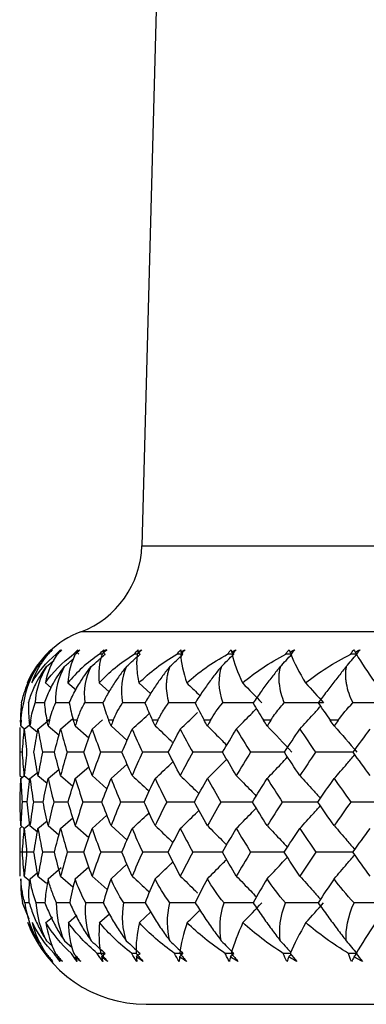
# Paper-space layout '_Bottom' of a CAD drawing. Units: millimetres. Extents: x -109 to 109, y -38 to 180.
# Drawn here: x -94 to -88, y 20 to 36 of the extents above; entities that cross this region are included whole.
import ezdxf

# ---------------------------------------------------------------- set-up
doc = ezdxf.new("R2010")
doc.units = ezdxf.units.MM

psp = doc.layouts.new('_Bottom')

# ---------------------------------------------------------------- linework, layer by layer
at = {"color": 7, "linetype": 'Continuous', "lineweight": 25}
for p, q in [((-91.35, 52.67), (-92.016, 27.664)), ((-92.016, 27.664), (-59.984, 27.664)), ((-59.017, 26.302), (-92.983, 26.302)), ((-93.666, 25.753), (-93.598, 25.809)), ((-93.524, 25.753), (-93.411, 25.847)), ((-93.542, 25.492), (-93.45, 25.414)), ((-93.186, 25.491), (-93.058, 25.382)), ((-92.692, 25.491), (-92.533, 25.351)), ((-92.063, 25.491), (-91.877, 25.32)), ((-93.559, 25.176), (-93.705, 25.176)), ((-93.165, 25.175), (-93.383, 25.175)), ((-92.63, 25.175), (-92.921, 25.175)), ((-91.165, 25.176), (-91.593, 25.175)), ((-93.928, 24.9), (-93.936, 24.9)), ((-93.932, 24.813), (-93.873, 24.764)), ((-93.878, 24.76), (-93.794, 24.83)), ((-93.788, 24.813), (-93.67, 24.714)), ((-93.662, 24.76), (-93.478, 24.915)), ((-93.5, 24.812), (-93.328, 24.666)), ((-93.303, 24.76), (-93.107, 24.928)), ((-93.043, 24.9), (-93.099, 24.9)), ((-93.071, 24.812), (-92.854, 24.622)), ((-92.805, 24.76), (-92.641, 24.906)), ((-92.505, 24.812), (-92.25, 24.582)), ((-91.764, 24.9), (-91.849, 24.9)), ((-89.977, 24.9), (-90.09, 24.9)), ((-93.95, 24.784), (-93.95, 24.023)), ((-93.908, 24.395), (-93.946, 24.395)), ((-93.399, 24.394), (-93.59, 24.394)), ((-92.505, 23.976), (-92.251, 24.206)), ((-93.95, 24.026), (-93.912, 23.994)), ((-93.878, 24.026), (-93.791, 23.953)), ((-93.788, 23.977), (-93.67, 24.075)), ((-93.661, 24.025), (-93.516, 23.902)), ((-93.5, 23.976), (-93.329, 24.122)), ((-93.303, 24.025), (-93.109, 23.857)), ((-93.071, 23.976), (-92.855, 24.165)), ((-92.805, 24.025), (-92.569, 23.815)), ((-93.932, 23.977), (-93.876, 24.024)), ((-93.834, 23.606), (-93.911, 23.606)), ((-93.58, 23.605), (-93.733, 23.605)), ((-93.184, 23.605), (-93.412, 23.605)), ((-93.878, 23.186), (-93.796, 23.254)), ((-93.661, 23.185), (-93.517, 23.308)), ((-93.303, 23.185), (-93.109, 23.353)), ((-92.805, 23.185), (-92.57, 23.395)), ((-93.95, 23.186), (-93.914, 23.216)), ((-93.95, 23.186), (-93.95, 22.43)), ((-93.932, 23.232), (-93.878, 23.186)), ((-93.788, 23.231), (-93.671, 23.132)), ((-93.5, 23.231), (-93.33, 23.085)), ((-93.071, 23.231), (-92.856, 23.041)), ((-92.505, 23.231), (-92.252, 23)), ((-93.724, 22.81), (-93.946, 22.81)), ((-93.725, 22.81), (-93.84, 22.81)), ((-93.4, 22.81), (-93.59, 22.81)), ((-92.937, 22.81), (-93.198, 22.81)), ((-93.787, 22.388), (-93.671, 22.487)), ((-93.5, 22.388), (-93.293, 22.567)), ((-93.071, 22.388), (-92.856, 22.578)), ((-92.505, 22.388), (-92.253, 22.618)), ((-93.878, 22.432), (-93.79, 22.358)), ((-93.661, 22.432), (-93.527, 22.317)), ((-93.303, 22.432), (-93.107, 22.261)), ((-92.805, 22.432), (-92.567, 22.218)), ((-93.803, 21.747), (-93.907, 22.01)), ((-93.8, 22.009), (-93.87, 22.009)), ((-93.55, 22.009), (-93.689, 22.009)), ((-93.158, 22.009), (-93.366, 22.009)), ((-92.056, 21.694), (-91.875, 21.864)), ((-93.535, 21.694), (-93.433, 21.781)), ((-93.179, 21.694), (-93.046, 21.81)), ((-92.685, 21.694), (-92.53, 21.834)), ((-93.668, 21.407), (-93.617, 21.363)), ((-93.526, 21.407), (-93.435, 21.329)), ((-93.243, 21.407), (-93.12, 21.3)), ((-91.95, 20.4), (-60.05, 20.4))]:
    psp.add_line(p, q, dxfattribs=at)
at = {"color": 7, "linetype": 'Continuous', "lineweight": 25, "flags": 128}
for points in [[(-93.775, 24.9), (-93.778, 24.9), (-93.782, 24.9), (-93.785, 24.9), (-93.788, 24.9), (-93.791, 24.9), (-93.794, 24.9), (-93.797, 24.9), (-93.799, 24.9)], [(-93.48, 24.9), (-93.485, 24.9), (-93.49, 24.9), (-93.495, 24.9), (-93.5, 24.9), (-93.505, 24.9), (-93.51, 24.9), (-93.515, 24.9), (-93.52, 24.9)], [(-92.47, 24.9), (-92.479, 24.9), (-92.488, 24.9), (-92.497, 24.9), (-92.505, 24.9), (-92.514, 24.9), (-92.523, 24.9), (-92.532, 24.9), (-92.541, 24.9)], [(-90.931, 24.9), (-90.943, 24.9), (-90.956, 24.9), (-90.968, 24.9), (-90.98, 24.9), (-90.993, 24.9), (-91.005, 24.9), (-91.018, 24.9), (-91.03, 24.9)], [(-88.911, 24.9), (-88.927, 24.9), (-88.943, 24.9), (-88.958, 24.9), (-88.974, 24.9), (-88.99, 24.9), (-89.005, 24.9), (-89.021, 24.9), (-89.036, 24.9)]]:
    psp.add_lwpolyline(points, dxfattribs=at)
at = {"color": 7, "linetype": 'Continuous', "lineweight": 25}
for centre, radius, start, end in [((-93.516, 27.704), 1.5, 290.8093, 358.4737), ((-92.45, 24.9), 1.5, 110.8093, 156.753), ((-91.95, 22.4), 2, 200.7687, 270)]:
    psp.add_arc(centre, radius, start, end, dxfattribs=at)
for points in [[(-93.828, 25.492), (-93.756, 25.66), (-93.649, 25.814), (-93.509, 25.948)], [(-93.757, 25.492), (-93.663, 25.66), (-93.535, 25.814), (-93.373, 25.948)], [(-93.503, 25.948), (-93.621, 25.814), (-93.706, 25.66), (-93.757, 25.492)], [(-93.542, 25.492), (-93.429, 25.66), (-93.28, 25.814), (-93.098, 25.948)], [(-93.356, 25.948), (-93.451, 25.814), (-93.513, 25.66), (-93.542, 25.492)], [(-93.509, 25.948), (-93.485, 25.972), (-93.461, 25.995), (-93.436, 26.018)], [(-93.503, 25.948), (-93.479, 25.972), (-93.454, 25.995), (-93.429, 26.018)], [(-93.472, 25.981), (-93.458, 25.994), (-93.444, 26.006), (-93.429, 26.018)], [(-93.436, 26.018), (-93.448, 26.006), (-93.46, 25.994), (-93.472, 25.981)], [(-93.373, 25.948), (-93.351, 25.972), (-93.327, 25.995), (-93.302, 26.018)], [(-93.356, 25.948), (-93.362, 25.948), (-93.368, 25.948), (-93.373, 25.948)], [(-93.356, 25.948), (-93.332, 25.972), (-93.308, 25.995), (-93.282, 26.018)], [(-93.332, 25.981), (-93.315, 25.994), (-93.299, 26.006), (-93.282, 26.018)], [(-93.302, 26.018), (-93.312, 26.006), (-93.322, 25.994), (-93.332, 25.981)], [(-93.07, 25.948), (-93.141, 25.814), (-93.179, 25.66), (-93.186, 25.491)], [(-92.686, 25.947), (-92.885, 25.814), (-93.053, 25.661), (-93.186, 25.491)], [(-93.098, 25.948), (-93.076, 25.972), (-93.053, 25.995), (-93.028, 26.018)], [(-93.07, 25.948), (-93.079, 25.948), (-93.089, 25.948), (-93.098, 25.948)], [(-93.07, 25.948), (-93.046, 25.972), (-93.021, 25.995), (-92.996, 26.018)], [(-93.051, 25.981), (-93.033, 25.994), (-93.015, 26.006), (-92.996, 26.018)], [(-93.028, 26.018), (-93.036, 26.006), (-93.044, 25.994), (-93.051, 25.981)], [(-93.051, 25.981), (-93.038, 25.97), (-93.026, 25.959), (-93.013, 25.948)], [(-92.647, 25.947), (-92.693, 25.814), (-92.707, 25.66), (-92.692, 25.491)], [(-92.692, 25.491), (-92.541, 25.66), (-92.355, 25.814), (-92.139, 25.947)], [(-92.686, 25.947), (-92.665, 25.971), (-92.642, 25.995), (-92.618, 26.018)], [(-92.646, 25.947), (-92.659, 25.947), (-92.673, 25.947), (-92.686, 25.947)], [(-92.647, 25.947), (-92.622, 25.972), (-92.598, 25.995), (-92.573, 26.018)], [(-92.573, 26.018), (-92.594, 26.006), (-92.614, 25.993), (-92.634, 25.981)], [(-92.618, 26.018), (-92.624, 26.006), (-92.629, 25.993), (-92.634, 25.981)], [(-92.634, 25.981), (-92.621, 25.97), (-92.609, 25.958), (-92.596, 25.947)], [(-92.262, 25.751), (-92.19, 25.816), (-92.117, 25.882), (-92.046, 25.947)], [(-92.139, 25.947), (-92.119, 25.971), (-92.097, 25.995), (-92.074, 26.018)], [(-92.089, 25.947), (-92.105, 25.947), (-92.122, 25.947), (-92.139, 25.947)], [(-92.017, 26.018), (-92.041, 25.995), (-92.065, 25.971), (-92.089, 25.947)], [(-92.083, 25.981), (-92.061, 25.993), (-92.039, 26.006), (-92.017, 26.018)], [(-92.074, 26.018), (-92.077, 26.006), (-92.08, 25.993), (-92.083, 25.981)], [(-92.083, 25.981), (-92.07, 25.97), (-92.058, 25.958), (-92.046, 25.947)], [(-92.063, 25.491), (-91.896, 25.66), (-91.694, 25.813), (-91.462, 25.947)], [(-91.573, 25.751), (-91.504, 25.816), (-91.435, 25.882), (-91.366, 25.947)], [(-91.462, 25.947), (-91.443, 25.971), (-91.422, 25.995), (-91.401, 26.018)], [(-91.402, 25.981), (-91.379, 25.993), (-91.355, 26.006), (-91.332, 26.018)], [(-91.401, 26.018), (-91.401, 26.006), (-91.402, 25.993), (-91.402, 25.981)], [(-91.402, 25.981), (-91.39, 25.97), (-91.378, 25.958), (-91.366, 25.947)], [(-91.332, 26.018), (-91.355, 25.995), (-91.378, 25.971), (-91.401, 25.947)], [(-91.401, 25.947), (-91.397, 25.813), (-91.364, 25.66), (-91.305, 25.491)], [(-91.305, 25.491), (-91.122, 25.66), (-90.905, 25.813), (-90.66, 25.947)], [(-90.759, 25.751), (-90.694, 25.816), (-90.628, 25.882), (-90.563, 25.947)], [(-90.66, 25.947), (-90.643, 25.971), (-90.624, 25.995), (-90.603, 26.018)], [(-90.603, 26.018), (-90.601, 26.006), (-90.599, 25.993), (-90.597, 25.981)], [(-90.597, 25.981), (-90.572, 25.993), (-90.548, 26.006), (-90.523, 26.018)], [(-90.597, 25.981), (-90.586, 25.97), (-90.574, 25.958), (-90.563, 25.947)], [(-90.523, 26.018), (-90.545, 25.995), (-90.567, 25.971), (-90.59, 25.947)], [(-90.59, 25.947), (-90.561, 25.813), (-90.503, 25.66), (-90.423, 25.491)], [(-90.423, 25.491), (-90.227, 25.66), (-89.997, 25.813), (-89.74, 25.947)], [(-89.827, 25.751), (-89.765, 25.816), (-89.704, 25.882), (-89.643, 25.947)], [(-89.74, 25.947), (-89.725, 25.971), (-89.707, 25.995), (-89.688, 26.018)], [(-89.688, 26.018), (-89.684, 26.006), (-89.679, 25.993), (-89.674, 25.981)], [(-89.674, 25.981), (-89.649, 25.993), (-89.623, 26.006), (-89.597, 26.018)], [(-89.674, 25.981), (-89.664, 25.97), (-89.653, 25.958), (-89.643, 25.947)], [(-89.597, 26.018), (-89.618, 25.995), (-89.64, 25.971), (-89.661, 25.947)], [(-89.661, 25.947), (-89.607, 25.813), (-89.527, 25.66), (-89.426, 25.491)], [(-89.426, 25.491), (-89.217, 25.66), (-88.976, 25.813), (-88.71, 25.947)], [(-88.783, 25.751), (-88.726, 25.816), (-88.669, 25.882), (-88.613, 25.947)], [(-88.71, 25.947), (-88.696, 25.971), (-88.68, 25.995), (-88.663, 26.018)], [(-88.613, 25.947), (-88.645, 25.947), (-88.678, 25.947), (-88.71, 25.947)], [(-88.663, 26.018), (-88.656, 26.006), (-88.649, 25.993), (-88.642, 25.981)], [(-88.642, 25.981), (-88.615, 25.993), (-88.589, 26.006), (-88.562, 26.018)], [(-88.642, 25.981), (-88.632, 25.97), (-88.622, 25.958), (-88.613, 25.947)], [(-88.562, 26.018), (-88.582, 25.995), (-88.602, 25.971), (-88.622, 25.947)], [(-88.622, 25.947), (-88.543, 25.813), (-88.441, 25.66), (-88.321, 25.491)], [(-93.884, 25.176), (-93.856, 25.394), (-93.775, 25.59), (-93.666, 25.753)], [(-93.524, 25.753), (-93.628, 25.586), (-93.695, 25.39), (-93.705, 25.176)], [(-93.241, 25.753), (-93.337, 25.586), (-93.39, 25.39), (-93.383, 25.175)], [(-92.819, 25.751), (-92.906, 25.585), (-92.945, 25.389), (-92.921, 25.175)], [(-92.262, 25.751), (-92.338, 25.585), (-92.364, 25.389), (-92.323, 25.175)], [(-90.759, 25.751), (-90.814, 25.585), (-90.812, 25.389), (-90.738, 25.175)], [(-90.423, 25.491), (-90.321, 25.387), (-90.218, 25.281), (-90.117, 25.176)], [(-89.426, 25.491), (-89.33, 25.387), (-89.235, 25.281), (-89.141, 25.176)], [(-93.92, 25.176), (-93.935, 25.083), (-93.939, 24.991), (-93.936, 24.9)], [(-93.811, 25.176), (-93.816, 25.083), (-93.811, 24.991), (-93.799, 24.9)], [(-93.775, 24.9), (-93.762, 24.991), (-93.739, 25.083), (-93.705, 25.176)], [(-93.559, 25.176), (-93.554, 25.083), (-93.54, 24.991), (-93.52, 24.9)], [(-93.383, 25.175), (-93.427, 25.083), (-93.458, 24.99), (-93.48, 24.9)], [(-93.165, 25.175), (-93.15, 25.082), (-93.127, 24.99), (-93.099, 24.9)], [(-92.633, 25.175), (-92.608, 25.082), (-92.577, 24.991), (-92.541, 24.9)], [(-92.47, 24.9), (-92.433, 24.991), (-92.384, 25.083), (-92.323, 25.175)], [(-91.968, 25.175), (-91.933, 25.082), (-91.893, 24.991), (-91.849, 24.9)], [(-91.173, 25.175), (-91.129, 25.082), (-91.081, 24.991), (-91.03, 24.9)], [(-90.931, 24.9), (-90.879, 24.991), (-90.815, 25.083), (-90.738, 25.175)], [(-90.257, 25.175), (-90.204, 25.082), (-90.148, 24.991), (-90.09, 24.9)], [(-89.141, 25.176), (-89.348, 25.176), (-89.556, 25.176), (-89.764, 25.175)], [(-89.226, 25.175), (-89.164, 25.082), (-89.1, 24.991), (-89.036, 24.9)], [(-88.911, 24.9), (-88.846, 24.991), (-88.769, 25.083), (-88.679, 25.175)], [(-88.059, 25.176), (-88.265, 25.176), (-88.472, 25.176), (-88.679, 25.175)], [(-93.932, 24.813), (-93.933, 24.842), (-93.935, 24.871), (-93.936, 24.9)], [(-93.928, 24.9), (-93.929, 24.871), (-93.931, 24.842), (-93.932, 24.813)], [(-93.788, 24.813), (-93.792, 24.842), (-93.796, 24.871), (-93.799, 24.9)], [(-93.775, 24.9), (-93.779, 24.871), (-93.784, 24.842), (-93.788, 24.813)], [(-93.5, 24.812), (-93.507, 24.841), (-93.513, 24.871), (-93.52, 24.9)], [(-93.48, 24.9), (-93.486, 24.871), (-93.493, 24.841), (-93.5, 24.812)], [(-93.071, 24.812), (-93.081, 24.841), (-93.09, 24.871), (-93.099, 24.9)], [(-93.043, 24.9), (-93.053, 24.871), (-93.062, 24.841), (-93.071, 24.812)], [(-92.505, 24.812), (-92.517, 24.841), (-92.529, 24.871), (-92.541, 24.9)], [(-92.47, 24.9), (-92.482, 24.871), (-92.494, 24.841), (-92.505, 24.812)], [(-91.807, 24.812), (-91.821, 24.841), (-91.835, 24.871), (-91.849, 24.9)], [(-91.764, 24.9), (-91.778, 24.871), (-91.792, 24.841), (-91.807, 24.812)], [(-90.98, 24.812), (-90.997, 24.841), (-91.014, 24.871), (-91.03, 24.9)], [(-90.931, 24.9), (-90.947, 24.871), (-90.964, 24.841), (-90.98, 24.812)], [(-90.034, 24.812), (-90.053, 24.841), (-90.071, 24.871), (-90.09, 24.9)], [(-89.977, 24.9), (-89.996, 24.871), (-90.015, 24.841), (-90.034, 24.812)], [(-90.034, 24.812), (-89.902, 24.674), (-89.772, 24.535), (-89.643, 24.395)], [(-88.974, 24.812), (-88.995, 24.841), (-89.016, 24.871), (-89.036, 24.9)], [(-88.911, 24.9), (-88.932, 24.871), (-88.953, 24.841), (-88.974, 24.812)], [(-88.974, 24.812), (-88.852, 24.674), (-88.732, 24.535), (-88.613, 24.395)], [(-93.95, 24.76), (-93.95, 24.639), (-93.949, 24.517), (-93.946, 24.395)], [(-93.908, 24.395), (-93.899, 24.517), (-93.889, 24.639), (-93.878, 24.76)], [(-93.878, 24.76), (-93.866, 24.639), (-93.854, 24.517), (-93.84, 24.395)], [(-93.725, 24.395), (-93.705, 24.517), (-93.684, 24.638), (-93.662, 24.76)], [(-93.662, 24.76), (-93.639, 24.638), (-93.615, 24.516), (-93.59, 24.394)], [(-93.4, 24.394), (-93.369, 24.516), (-93.337, 24.638), (-93.303, 24.76)], [(-93.303, 24.76), (-93.27, 24.638), (-93.235, 24.516), (-93.199, 24.394)], [(-92.934, 24.394), (-92.892, 24.516), (-92.85, 24.638), (-92.805, 24.76)], [(-92.805, 24.76), (-92.761, 24.638), (-92.716, 24.516), (-92.669, 24.394)], [(-92.332, 24.394), (-92.28, 24.516), (-92.227, 24.638), (-92.172, 24.76)], [(-92.172, 24.76), (-92.118, 24.638), (-92.062, 24.516), (-92.005, 24.394)], [(-91.599, 24.394), (-91.537, 24.516), (-91.474, 24.638), (-91.409, 24.76)], [(-91.409, 24.76), (-91.345, 24.638), (-91.279, 24.516), (-91.212, 24.394)], [(-90.74, 24.394), (-90.668, 24.516), (-90.596, 24.638), (-90.522, 24.76)], [(-90.522, 24.76), (-90.448, 24.638), (-90.373, 24.516), (-90.297, 24.394)], [(-89.762, 24.394), (-89.682, 24.516), (-89.6, 24.638), (-89.518, 24.76)], [(-89.518, 24.76), (-89.435, 24.638), (-89.351, 24.516), (-89.267, 24.394)], [(-88.674, 24.394), (-88.585, 24.516), (-88.495, 24.638), (-88.404, 24.76)], [(-93.946, 24.395), (-93.949, 24.272), (-93.95, 24.149), (-93.95, 24.026)], [(-93.878, 24.026), (-93.889, 24.149), (-93.899, 24.272), (-93.908, 24.395)], [(-93.84, 24.395), (-93.854, 24.272), (-93.867, 24.149), (-93.878, 24.026)], [(-93.661, 24.025), (-93.684, 24.148), (-93.705, 24.272), (-93.725, 24.395)], [(-93.59, 24.394), (-93.615, 24.271), (-93.639, 24.148), (-93.661, 24.025)], [(-93.303, 24.025), (-93.336, 24.148), (-93.369, 24.271), (-93.4, 24.394)], [(-93.199, 24.394), (-93.235, 24.271), (-93.27, 24.148), (-93.303, 24.025)], [(-92.934, 24.394), (-93.022, 24.394), (-93.111, 24.394), (-93.199, 24.394)], [(-92.805, 24.025), (-92.849, 24.148), (-92.892, 24.271), (-92.934, 24.394)], [(-92.669, 24.394), (-92.716, 24.271), (-92.761, 24.148), (-92.805, 24.025)], [(-92.172, 24.025), (-92.227, 24.148), (-92.28, 24.271), (-92.332, 24.394)], [(-92.005, 24.394), (-92.062, 24.271), (-92.118, 24.148), (-92.172, 24.025)], [(-91.409, 24.025), (-91.474, 24.148), (-91.537, 24.271), (-91.599, 24.394)], [(-91.212, 24.394), (-91.279, 24.271), (-91.345, 24.148), (-91.409, 24.025)], [(-90.522, 24.025), (-90.596, 24.148), (-90.668, 24.271), (-90.74, 24.394)], [(-90.297, 24.394), (-90.373, 24.271), (-90.448, 24.148), (-90.522, 24.025)], [(-89.518, 24.025), (-89.6, 24.148), (-89.682, 24.271), (-89.762, 24.394)], [(-89.267, 24.394), (-89.351, 24.271), (-89.435, 24.148), (-89.518, 24.025)], [(-88.404, 24.025), (-88.495, 24.148), (-88.585, 24.271), (-88.674, 24.394)], [(-93.945, 23.606), (-93.942, 23.73), (-93.938, 23.853), (-93.932, 23.977)], [(-93.932, 23.977), (-93.926, 23.853), (-93.919, 23.73), (-93.911, 23.606)], [(-93.834, 23.606), (-93.82, 23.73), (-93.805, 23.853), (-93.788, 23.977)], [(-93.788, 23.977), (-93.771, 23.853), (-93.752, 23.729), (-93.733, 23.605)], [(-93.58, 23.605), (-93.555, 23.729), (-93.528, 23.853), (-93.5, 23.976)], [(-93.5, 23.976), (-93.472, 23.853), (-93.442, 23.729), (-93.412, 23.605)], [(-93.185, 23.605), (-93.148, 23.729), (-93.11, 23.853), (-93.071, 23.976)], [(-93.071, 23.976), (-93.032, 23.853), (-92.992, 23.729), (-92.951, 23.605)], [(-92.651, 23.605), (-92.603, 23.729), (-92.555, 23.853), (-92.505, 23.976)], [(-92.505, 23.976), (-92.456, 23.853), (-92.405, 23.729), (-92.353, 23.605)], [(-91.983, 23.605), (-91.925, 23.729), (-91.866, 23.853), (-91.807, 23.976)], [(-91.807, 23.976), (-91.747, 23.853), (-91.686, 23.729), (-91.624, 23.605)], [(-91.186, 23.605), (-91.118, 23.729), (-91.05, 23.853), (-90.98, 23.976)], [(-90.98, 23.976), (-90.911, 23.853), (-90.84, 23.729), (-90.768, 23.605)], [(-90.267, 23.605), (-90.19, 23.729), (-90.112, 23.853), (-90.034, 23.976)], [(-90.034, 23.976), (-89.955, 23.853), (-89.875, 23.729), (-89.794, 23.605)], [(-89.233, 23.605), (-89.148, 23.729), (-89.061, 23.853), (-88.974, 23.976)], [(-88.974, 23.976), (-88.887, 23.853), (-88.799, 23.729), (-88.709, 23.605)], [(-93.932, 23.232), (-93.938, 23.357), (-93.942, 23.481), (-93.945, 23.606)], [(-93.911, 23.606), (-93.919, 23.481), (-93.926, 23.357), (-93.932, 23.232)], [(-93.788, 23.231), (-93.804, 23.356), (-93.82, 23.481), (-93.834, 23.606)], [(-93.733, 23.605), (-93.752, 23.481), (-93.771, 23.356), (-93.788, 23.231)], [(-93.5, 23.231), (-93.528, 23.356), (-93.555, 23.481), (-93.58, 23.605)], [(-93.412, 23.605), (-93.442, 23.481), (-93.472, 23.356), (-93.5, 23.231)], [(-93.071, 23.231), (-93.11, 23.356), (-93.148, 23.481), (-93.185, 23.605)], [(-92.951, 23.605), (-92.992, 23.481), (-93.032, 23.356), (-93.071, 23.231)], [(-92.505, 23.231), (-92.555, 23.356), (-92.603, 23.481), (-92.651, 23.605)], [(-92.353, 23.605), (-92.405, 23.481), (-92.456, 23.356), (-92.505, 23.231)], [(-91.807, 23.231), (-91.866, 23.356), (-91.925, 23.481), (-91.983, 23.605)], [(-91.624, 23.605), (-91.686, 23.481), (-91.747, 23.356), (-91.807, 23.231)], [(-90.98, 23.231), (-91.05, 23.356), (-91.119, 23.481), (-91.186, 23.605)], [(-90.768, 23.605), (-90.84, 23.481), (-90.911, 23.356), (-90.98, 23.231)], [(-90.034, 23.231), (-90.113, 23.356), (-90.19, 23.481), (-90.267, 23.605)], [(-89.794, 23.605), (-89.875, 23.481), (-89.955, 23.356), (-90.034, 23.231)], [(-88.974, 23.231), (-89.061, 23.356), (-89.148, 23.481), (-89.233, 23.605)], [(-88.709, 23.605), (-88.799, 23.481), (-88.887, 23.356), (-88.974, 23.231)], [(-93.95, 23.186), (-93.95, 23.061), (-93.949, 22.936), (-93.946, 22.81)], [(-93.908, 22.81), (-93.899, 22.936), (-93.889, 23.061), (-93.878, 23.186)], [(-93.878, 23.186), (-93.866, 23.061), (-93.854, 22.935), (-93.84, 22.81)], [(-93.725, 22.81), (-93.705, 22.935), (-93.684, 23.06), (-93.661, 23.185)], [(-93.661, 23.185), (-93.639, 23.06), (-93.615, 22.935), (-93.59, 22.81)], [(-93.4, 22.81), (-93.369, 22.935), (-93.337, 23.06), (-93.303, 23.185)], [(-93.303, 23.185), (-93.269, 23.06), (-93.234, 22.935), (-93.198, 22.81)], [(-92.935, 22.81), (-92.893, 22.935), (-92.85, 23.06), (-92.805, 23.185)], [(-92.805, 23.185), (-92.761, 23.06), (-92.715, 22.935), (-92.668, 22.81)], [(-92.334, 22.81), (-92.281, 22.935), (-92.227, 23.06), (-92.172, 23.185)], [(-92.172, 23.185), (-92.117, 23.06), (-92.061, 22.935), (-92.004, 22.81)], [(-91.601, 22.81), (-91.538, 22.935), (-91.474, 23.06), (-91.409, 23.185)], [(-91.409, 23.185), (-91.344, 23.06), (-91.278, 22.935), (-91.21, 22.81)], [(-90.742, 22.81), (-90.67, 22.935), (-90.596, 23.06), (-90.522, 23.185)], [(-90.522, 23.185), (-90.447, 23.06), (-90.372, 22.935), (-90.295, 22.81)], [(-89.765, 22.81), (-89.683, 22.935), (-89.601, 23.06), (-89.518, 23.185)], [(-89.518, 23.185), (-89.434, 23.06), (-89.35, 22.935), (-89.264, 22.81)], [(-88.677, 22.81), (-88.587, 22.935), (-88.496, 23.06), (-88.404, 23.185)], [(-93.946, 22.81), (-93.949, 22.684), (-93.95, 22.558), (-93.95, 22.432)], [(-93.878, 22.432), (-93.889, 22.558), (-93.899, 22.684), (-93.908, 22.81)], [(-93.84, 22.81), (-93.854, 22.684), (-93.866, 22.558), (-93.878, 22.432)], [(-93.661, 22.432), (-93.684, 22.558), (-93.705, 22.684), (-93.725, 22.81)], [(-93.59, 22.81), (-93.615, 22.684), (-93.639, 22.558), (-93.661, 22.432)], [(-93.303, 22.432), (-93.337, 22.558), (-93.369, 22.684), (-93.4, 22.81)], [(-93.198, 22.81), (-93.234, 22.684), (-93.269, 22.558), (-93.303, 22.432)], [(-92.805, 22.432), (-92.85, 22.558), (-92.893, 22.684), (-92.935, 22.81)], [(-92.668, 22.81), (-92.715, 22.684), (-92.761, 22.558), (-92.805, 22.432)], [(-92.172, 22.432), (-92.227, 22.558), (-92.281, 22.684), (-92.334, 22.81)], [(-92.004, 22.81), (-92.061, 22.684), (-92.117, 22.558), (-92.172, 22.432)], [(-91.409, 22.432), (-91.474, 22.558), (-91.538, 22.684), (-91.601, 22.81)], [(-91.21, 22.81), (-91.278, 22.684), (-91.344, 22.558), (-91.409, 22.432)], [(-90.522, 22.432), (-90.596, 22.558), (-90.67, 22.684), (-90.742, 22.81)], [(-90.295, 22.81), (-90.372, 22.684), (-90.447, 22.558), (-90.522, 22.432)], [(-89.518, 22.432), (-89.601, 22.558), (-89.683, 22.684), (-89.765, 22.81)], [(-89.264, 22.81), (-89.35, 22.684), (-89.434, 22.558), (-89.518, 22.432)], [(-88.404, 22.432), (-88.496, 22.558), (-88.587, 22.684), (-88.677, 22.81)], [(-93.8, 22.009), (-93.809, 22.136), (-93.804, 22.263), (-93.787, 22.388)], [(-93.689, 22.009), (-93.738, 22.138), (-93.77, 22.264), (-93.787, 22.388)], [(-93.071, 22.388), (-93.11, 22.264), (-93.139, 22.137), (-93.158, 22.009)], [(-92.903, 22.009), (-92.977, 22.138), (-93.032, 22.265), (-93.071, 22.388)], [(-92.505, 22.388), (-92.554, 22.263), (-92.596, 22.137), (-92.628, 22.009)], [(-92.303, 22.009), (-92.389, 22.138), (-92.456, 22.265), (-92.505, 22.388)], [(-91.807, 22.388), (-91.866, 22.264), (-91.919, 22.137), (-91.964, 22.009)], [(-91.573, 22.009), (-91.67, 22.138), (-91.747, 22.265), (-91.807, 22.388)], [(-90.98, 22.388), (-91.049, 22.264), (-91.114, 22.137), (-91.172, 22.009)], [(-90.717, 22.009), (-90.824, 22.138), (-90.911, 22.265), (-90.98, 22.388)], [(-90.034, 22.388), (-90.112, 22.264), (-90.187, 22.137), (-90.257, 22.009)], [(-89.743, 22.009), (-89.859, 22.138), (-89.955, 22.265), (-90.034, 22.388)], [(-88.974, 22.388), (-89.061, 22.264), (-89.146, 22.137), (-89.228, 22.009)], [(-88.657, 22.009), (-88.782, 22.138), (-88.887, 22.265), (-88.974, 22.388)], [(-93.87, 22.009), (-93.839, 21.787), (-93.765, 21.583), (-93.668, 21.407)], [(-93.526, 21.407), (-93.615, 21.586), (-93.675, 21.79), (-93.689, 22.009)], [(-93.243, 21.407), (-93.322, 21.586), (-93.368, 21.79), (-93.366, 22.009)], [(-92.82, 21.407), (-92.89, 21.586), (-92.922, 21.79), (-92.903, 22.009)], [(-92.263, 21.407), (-92.321, 21.586), (-92.339, 21.79), (-92.303, 22.009)], [(-91.574, 21.407), (-91.621, 21.586), (-91.625, 21.79), (-91.573, 22.009)], [(-90.76, 21.407), (-90.796, 21.586), (-90.785, 21.79), (-90.717, 22.009)], [(-90.418, 21.694), (-90.317, 21.799), (-90.217, 21.904), (-90.117, 22.009)], [(-89.827, 21.407), (-89.851, 21.586), (-89.827, 21.79), (-89.743, 22.009)], [(-89.421, 21.694), (-89.327, 21.799), (-89.234, 21.904), (-89.141, 22.009)], [(-88.783, 21.407), (-88.794, 21.586), (-88.756, 21.79), (-88.657, 22.009)], [(-88.059, 22.009), (-88.258, 22.009), (-88.458, 22.009), (-88.657, 22.009)], [(-93.54, 21.206), (-93.663, 21.357), (-93.756, 21.521), (-93.822, 21.695)], [(-93.532, 21.206), (-93.633, 21.356), (-93.705, 21.52), (-93.75, 21.694)], [(-93.407, 21.206), (-93.55, 21.357), (-93.664, 21.521), (-93.75, 21.694)], [(-93.535, 21.694), (-93.511, 21.521), (-93.461, 21.357), (-93.383, 21.206)], [(-93.133, 21.206), (-93.296, 21.357), (-93.43, 21.521), (-93.535, 21.694)], [(-93.179, 21.694), (-93.176, 21.521), (-93.149, 21.357), (-93.094, 21.206)], [(-92.722, 21.206), (-92.903, 21.357), (-93.056, 21.521), (-93.179, 21.694)], [(-92.685, 21.694), (-92.704, 21.521), (-92.699, 21.357), (-92.668, 21.206)], [(-92.176, 21.206), (-92.374, 21.357), (-92.544, 21.521), (-92.685, 21.694)], [(-92.056, 21.694), (-92.096, 21.521), (-92.114, 21.357), (-92.107, 21.206)], [(-91.499, 21.206), (-91.713, 21.357), (-91.899, 21.521), (-92.056, 21.694)], [(-91.299, 21.694), (-91.359, 21.521), (-91.399, 21.357), (-91.416, 21.206)], [(-90.698, 21.206), (-90.925, 21.357), (-91.126, 21.521), (-91.299, 21.694)], [(-90.418, 21.694), (-90.498, 21.521), (-90.561, 21.357), (-90.602, 21.206)], [(-89.779, 21.206), (-90.018, 21.357), (-90.231, 21.521), (-90.418, 21.694)], [(-89.421, 21.694), (-89.521, 21.521), (-89.605, 21.357), (-89.67, 21.206)], [(-88.748, 21.206), (-88.997, 21.357), (-89.222, 21.521), (-89.421, 21.694)], [(-88.316, 21.694), (-88.434, 21.521), (-88.54, 21.357), (-88.627, 21.206)], [(-92.82, 21.407), (-92.745, 21.34), (-92.67, 21.273), (-92.596, 21.206)], [(-92.263, 21.407), (-92.19, 21.34), (-92.118, 21.273), (-92.046, 21.206)], [(-91.574, 21.407), (-91.505, 21.34), (-91.435, 21.273), (-91.366, 21.206)], [(-90.76, 21.407), (-90.694, 21.34), (-90.629, 21.273), (-90.563, 21.206)], [(-88.783, 21.407), (-88.726, 21.34), (-88.669, 21.273), (-88.613, 21.206)], [(-93.54, 21.206), (-93.508, 21.162), (-93.474, 21.119), (-93.438, 21.077)], [(-93.532, 21.206), (-93.535, 21.206), (-93.538, 21.206), (-93.54, 21.206)], [(-93.532, 21.206), (-93.499, 21.162), (-93.464, 21.119), (-93.426, 21.077)], [(-93.426, 21.077), (-93.45, 21.101), (-93.473, 21.126), (-93.495, 21.152)], [(-93.308, 21.077), (-93.344, 21.119), (-93.377, 21.162), (-93.407, 21.206)], [(-93.383, 21.206), (-93.349, 21.162), (-93.313, 21.119), (-93.275, 21.077)], [(-93.354, 21.152), (-93.34, 21.126), (-93.324, 21.101), (-93.308, 21.077)], [(-93.275, 21.077), (-93.302, 21.101), (-93.328, 21.126), (-93.354, 21.152)], [(-93.04, 21.077), (-93.074, 21.119), (-93.105, 21.162), (-93.133, 21.206)], [(-93.094, 21.206), (-93.059, 21.162), (-93.022, 21.119), (-92.984, 21.077)], [(-93.074, 21.152), (-93.063, 21.126), (-93.052, 21.101), (-93.04, 21.077)], [(-92.984, 21.077), (-93.015, 21.101), (-93.044, 21.126), (-93.074, 21.152)], [(-92.634, 21.077), (-92.666, 21.119), (-92.696, 21.162), (-92.722, 21.206)], [(-92.668, 21.206), (-92.632, 21.162), (-92.595, 21.119), (-92.557, 21.077)], [(-92.655, 21.152), (-92.636, 21.17), (-92.616, 21.188), (-92.596, 21.206)], [(-92.655, 21.152), (-92.649, 21.126), (-92.642, 21.101), (-92.634, 21.077)], [(-92.557, 21.077), (-92.59, 21.101), (-92.623, 21.126), (-92.655, 21.152)], [(-92.094, 21.077), (-92.125, 21.119), (-92.152, 21.162), (-92.176, 21.206)], [(-92.107, 21.206), (-92.071, 21.162), (-92.034, 21.119), (-91.996, 21.077)], [(-92.103, 21.152), (-92.084, 21.17), (-92.065, 21.188), (-92.046, 21.206)], [(-92.103, 21.152), (-92.101, 21.126), (-92.098, 21.101), (-92.094, 21.077)], [(-91.996, 21.077), (-92.033, 21.101), (-92.068, 21.126), (-92.103, 21.152)], [(-91.425, 21.077), (-91.453, 21.119), (-91.478, 21.162), (-91.499, 21.206)], [(-91.421, 21.152), (-91.423, 21.126), (-91.425, 21.101), (-91.425, 21.077)], [(-91.421, 21.152), (-91.403, 21.17), (-91.385, 21.188), (-91.366, 21.206)], [(-91.307, 21.077), (-91.346, 21.101), (-91.384, 21.126), (-91.421, 21.152)], [(-91.416, 21.206), (-91.38, 21.162), (-91.344, 21.119), (-91.307, 21.077)], [(-90.616, 21.152), (-90.622, 21.126), (-90.627, 21.101), (-90.632, 21.077)], [(-90.616, 21.152), (-90.598, 21.17), (-90.581, 21.188), (-90.563, 21.206)], [(-90.494, 21.077), (-90.535, 21.101), (-90.576, 21.126), (-90.616, 21.152)], [(-90.602, 21.206), (-90.566, 21.162), (-90.53, 21.119), (-90.494, 21.077)], [(-89.72, 21.077), (-89.743, 21.119), (-89.763, 21.162), (-89.779, 21.206)], [(-89.692, 21.152), (-89.702, 21.126), (-89.712, 21.101), (-89.72, 21.077)], [(-89.692, 21.152), (-89.68, 21.165), (-89.669, 21.177), (-89.657, 21.19)], [(-89.565, 21.077), (-89.608, 21.101), (-89.65, 21.126), (-89.692, 21.152)], [(-89.67, 21.206), (-89.635, 21.162), (-89.599, 21.119), (-89.565, 21.077)], [(-88.699, 21.077), (-88.719, 21.119), (-88.735, 21.162), (-88.748, 21.206)], [(-88.658, 21.152), (-88.672, 21.126), (-88.686, 21.101), (-88.699, 21.077)], [(-88.658, 21.152), (-88.643, 21.17), (-88.628, 21.188), (-88.613, 21.206)], [(-88.526, 21.077), (-88.57, 21.101), (-88.614, 21.126), (-88.658, 21.152)], [(-88.627, 21.206), (-88.593, 21.162), (-88.559, 21.119), (-88.526, 21.077)]]:
    psp.add_open_spline(points, degree=3, dxfattribs=at)
for points, knots in [([(-92.819, 25.751), (-92.782, 25.784), (-92.726, 25.832), (-92.665, 25.887), (-92.636, 25.911), (-92.622, 25.924), (-92.611, 25.935), (-92.599, 25.942), (-92.596, 25.946), (-92.596, 25.947)], [0, 0, 0, 0, 0.499933, 0.749739, 0.824883, 0.874612, 0.943809, 0.987383, 1, 1, 1, 1]), ([(-92.089, 25.947), (-92.092, 25.919), (-92.099, 25.868), (-92.1, 25.795), (-92.097, 25.712), (-92.087, 25.614), (-92.071, 25.53), (-92.063, 25.491)], [0, 0, 0, 0, 0.212222, 0.380711, 0.505158, 0.769261, 1, 1, 1, 1]), ([(-91.401, 25.947), (-91.407, 25.947), (-91.428, 25.947), (-91.448, 25.947), (-91.462, 25.947)], [0, 0, 0, 0, 0.305215, 1, 1, 1, 1]), ([(-90.59, 25.947), (-90.599, 25.947), (-90.622, 25.947), (-90.646, 25.947), (-90.66, 25.947)], [0, 0, 0, 0, 0.392913, 1, 1, 1, 1]), ([(-89.661, 25.947), (-89.673, 25.947), (-89.7, 25.947), (-89.726, 25.947), (-89.74, 25.947)], [0, 0, 0, 0, 0.45957, 1, 1, 1, 1]), ([(-93.92, 25.176), (-93.912, 25.211), (-93.896, 25.279), (-93.862, 25.383), (-93.816, 25.497), (-93.754, 25.621), (-93.695, 25.709), (-93.666, 25.753)], [0, 0, 0, 0, 0.188008, 0.368495, 0.542534, 0.777375, 1, 1, 1, 1]), ([(-93.811, 25.176), (-93.8, 25.211), (-93.779, 25.279), (-93.739, 25.383), (-93.685, 25.497), (-93.617, 25.621), (-93.555, 25.709), (-93.524, 25.753)], [0, 0, 0, 0, 0.188008, 0.368495, 0.542534, 0.777375, 1, 1, 1, 1]), ([(-93.559, 25.176), (-93.546, 25.211), (-93.52, 25.279), (-93.472, 25.383), (-93.412, 25.497), (-93.338, 25.621), (-93.273, 25.709), (-93.241, 25.753)], [0, 0, 0, 0, 0.188008, 0.368495, 0.542534, 0.777375, 1, 1, 1, 1]), ([(-93.241, 25.753), (-93.198, 25.789), (-93.15, 25.83), (-93.102, 25.871), (-93.096, 25.876)], [0, 0, 0, 0, 0.884866, 1, 1, 1, 1]), ([(-93.165, 25.175), (-93.15, 25.21), (-93.119, 25.279), (-93.065, 25.382), (-92.999, 25.496), (-92.92, 25.619), (-92.852, 25.708), (-92.819, 25.751)], [0, 0, 0, 0, 0.1879267, 0.3683854, 0.5424565, 0.7771609, 1, 1, 1, 1]), ([(-92.262, 25.751), (-92.281, 25.727), (-92.32, 25.678), (-92.376, 25.602), (-92.431, 25.522), (-92.485, 25.439), (-92.537, 25.353), (-92.588, 25.265), (-92.618, 25.205), (-92.633, 25.175)], [0, 0, 0, 0, 0.124887, 0.255031, 0.390927, 0.533014, 0.681674, 0.837241, 1, 1, 1, 1]), ([(-91.573, 25.751), (-91.593, 25.727), (-91.632, 25.678), (-91.69, 25.602), (-91.748, 25.522), (-91.805, 25.439), (-91.861, 25.353), (-91.916, 25.265), (-91.95, 25.205), (-91.968, 25.175)], [0, 0, 0, 0, 0.124889, 0.255035, 0.390932, 0.533019, 0.681678, 0.837243, 1, 1, 1, 1]), ([(-91.573, 25.751), (-91.581, 25.73), (-91.597, 25.686), (-91.614, 25.619), (-91.625, 25.551), (-91.633, 25.454), (-91.628, 25.327), (-91.605, 25.227), (-91.593, 25.175)], [0, 0, 0, 0, 0.111434, 0.225421, 0.342545, 0.463348, 0.723911, 1, 1, 1, 1]), ([(-90.759, 25.751), (-90.779, 25.727), (-90.819, 25.678), (-90.878, 25.602), (-90.938, 25.522), (-90.998, 25.439), (-91.057, 25.353), (-91.117, 25.265), (-91.154, 25.205), (-91.173, 25.175)], [0, 0, 0, 0, 0.124887, 0.255031, 0.390927, 0.533014, 0.681674, 0.837241, 1, 1, 1, 1]), ([(-89.827, 25.751), (-89.846, 25.727), (-89.886, 25.678), (-89.946, 25.602), (-90.007, 25.522), (-90.07, 25.439), (-90.132, 25.353), (-90.196, 25.265), (-90.236, 25.205), (-90.257, 25.175)], [0, 0, 0, 0, 0.124881, 0.255022, 0.390916, 0.533003, 0.681665, 0.837235, 1, 1, 1, 1]), ([(-89.827, 25.751), (-89.832, 25.73), (-89.842, 25.686), (-89.849, 25.619), (-89.851, 25.551), (-89.845, 25.454), (-89.821, 25.327), (-89.783, 25.227), (-89.764, 25.175)], [0, 0, 0, 0, 0.111645, 0.225701, 0.342755, 0.463345, 0.72374, 1, 1, 1, 1]), ([(-88.783, 25.751), (-88.802, 25.727), (-88.841, 25.678), (-88.902, 25.602), (-88.964, 25.522), (-89.028, 25.439), (-89.093, 25.353), (-89.16, 25.265), (-89.204, 25.205), (-89.226, 25.175)], [0, 0, 0, 0, 0.124888, 0.255033, 0.390929, 0.533016, 0.681676, 0.837242, 1, 1, 1, 1]), ([(-88.783, 25.751), (-88.786, 25.73), (-88.793, 25.686), (-88.796, 25.619), (-88.793, 25.551), (-88.779, 25.454), (-88.747, 25.327), (-88.702, 25.227), (-88.679, 25.175)], [0, 0, 0, 0, 0.111471, 0.225469, 0.342581, 0.463347, 0.723879, 1, 1, 1, 1]), ([(-91.305, 25.491), (-91.244, 25.433), (-91.174, 25.366), (-91.105, 25.298), (-91.096, 25.29)], [0, 0, 0, 0, 0.875579, 1, 1, 1, 1]), ([(-93.928, 24.9), (-93.926, 24.93), (-93.921, 24.992), (-93.907, 25.084), (-93.892, 25.145), (-93.884, 25.176)], [0, 0, 0, 0, 0.3162409, 0.6495485, 1, 1, 1, 1]), ([(-93.043, 24.9), (-93.033, 24.93), (-93.011, 24.992), (-92.971, 25.084), (-92.938, 25.144), (-92.921, 25.175)], [0, 0, 0, 0, 0.31628, 0.649587, 1, 1, 1, 1]), ([(-91.968, 25.176), (-91.998, 25.176), (-92.117, 25.176), (-92.235, 25.175), (-92.323, 25.175)], [0, 0, 0, 0, 0.256021, 1, 1, 1, 1]), ([(-91.764, 24.9), (-91.748, 24.93), (-91.716, 24.992), (-91.659, 25.084), (-91.615, 25.144), (-91.593, 25.175)], [0, 0, 0, 0, 0.3162858, 0.6495935, 1, 1, 1, 1]), ([(-90.257, 25.176), (-90.326, 25.176), (-90.487, 25.176), (-90.647, 25.175), (-90.738, 25.175)], [0, 0, 0, 0, 0.432326, 1, 1, 1, 1]), ([(-89.977, 24.9), (-89.957, 24.93), (-89.916, 24.992), (-89.844, 25.084), (-89.791, 25.144), (-89.764, 25.175)], [0, 0, 0, 0, 0.316265, 0.649573, 1, 1, 1, 1]), ([(-89.518, 24.76), (-89.447, 24.837), (-89.337, 24.957), (-89.228, 25.079), (-89.189, 25.122)], [0, 0, 0, 0, 0.642416, 1, 1, 1, 1]), ([(-92.172, 24.76), (-92.088, 24.837), (-91.996, 24.92), (-91.905, 25.005), (-91.897, 25.012)], [0, 0, 0, 0, 0.9199229, 1, 1, 1, 1]), ([(-91.409, 24.76), (-91.328, 24.837), (-91.238, 24.923), (-91.148, 25.011), (-91.138, 25.021)], [0, 0, 0, 0, 0.8894886, 1, 1, 1, 1]), ([(-90.522, 24.76), (-90.446, 24.837), (-90.339, 24.945), (-90.234, 25.054), (-90.204, 25.086)], [0, 0, 0, 0, 0.713928, 1, 1, 1, 1]), ([(-91.807, 24.812), (-91.724, 24.735), (-91.628, 24.646), (-91.534, 24.555), (-91.522, 24.543)], [0, 0, 0, 0, 0.868885, 1, 1, 1, 1]), ([(-90.98, 24.812), (-90.902, 24.735), (-90.799, 24.633), (-90.698, 24.53), (-90.674, 24.506)], [0, 0, 0, 0, 0.763775, 1, 1, 1, 1]), ([(-92.332, 24.394), (-92.353, 24.394), (-92.466, 24.394), (-92.578, 24.394), (-92.669, 24.394)], [0, 0, 0, 0, 0.186895, 1, 1, 1, 1]), ([(-91.599, 24.394), (-91.641, 24.394), (-91.776, 24.394), (-91.912, 24.394), (-92.005, 24.394)], [0, 0, 0, 0, 0.308495, 1, 1, 1, 1]), ([(-90.74, 24.394), (-90.802, 24.394), (-90.96, 24.394), (-91.117, 24.394), (-91.212, 24.394)], [0, 0, 0, 0, 0.3954223, 1, 1, 1, 1]), ([(-89.76, 24.394), (-89.843, 24.394), (-90.022, 24.394), (-90.201, 24.394), (-90.297, 24.394)], [0, 0, 0, 0, 0.464067, 1, 1, 1, 1]), ([(-88.671, 24.394), (-88.774, 24.394), (-88.972, 24.394), (-89.171, 24.394), (-89.267, 24.394)], [0, 0, 0, 0, 0.516797, 1, 1, 1, 1]), ([(-88.974, 23.976), (-88.906, 24.054), (-88.796, 24.18), (-88.687, 24.307), (-88.646, 24.356)], [0, 0, 0, 0, 0.617239, 1, 1, 1, 1]), ([(-91.807, 23.976), (-91.724, 24.054), (-91.629, 24.143), (-91.535, 24.233), (-91.522, 24.245)], [0, 0, 0, 0, 0.870086, 1, 1, 1, 1]), ([(-90.98, 23.976), (-90.902, 24.054), (-90.8, 24.155), (-90.698, 24.258), (-90.674, 24.282)], [0, 0, 0, 0, 0.76413, 1, 1, 1, 1]), ([(-90.034, 23.976), (-89.96, 24.054), (-89.853, 24.167), (-89.746, 24.283), (-89.713, 24.319)], [0, 0, 0, 0, 0.682707, 1, 1, 1, 1]), ([(-92.172, 24.025), (-92.088, 23.947), (-91.997, 23.865), (-91.908, 23.781), (-91.903, 23.776)], [0, 0, 0, 0, 0.940507, 1, 1, 1, 1]), ([(-91.409, 24.025), (-91.328, 23.947), (-91.229, 23.852), (-91.132, 23.755), (-91.114, 23.737)], [0, 0, 0, 0, 0.81656, 1, 1, 1, 1]), ([(-90.522, 24.025), (-90.446, 23.947), (-90.341, 23.84), (-90.237, 23.731), (-90.208, 23.7)], [0, 0, 0, 0, 0.723822, 1, 1, 1, 1]), ([(-89.518, 24.025), (-89.447, 23.947), (-89.338, 23.828), (-89.23, 23.706), (-89.193, 23.664)], [0, 0, 0, 0, 0.650856, 1, 1, 1, 1]), ([(-92.65, 23.605), (-92.66, 23.605), (-92.761, 23.605), (-92.861, 23.605), (-92.951, 23.605)], [0, 0, 0, 0, 0.104314, 1, 1, 1, 1]), ([(-91.981, 23.605), (-92.013, 23.605), (-92.137, 23.605), (-92.261, 23.605), (-92.353, 23.605)], [0, 0, 0, 0, 0.2533403, 1, 1, 1, 1]), ([(-91.184, 23.605), (-91.236, 23.605), (-91.383, 23.605), (-91.529, 23.605), (-91.624, 23.605)], [0, 0, 0, 0, 0.3556676, 1, 1, 1, 1]), ([(-90.264, 23.605), (-90.337, 23.605), (-90.505, 23.605), (-90.673, 23.605), (-90.768, 23.605)], [0, 0, 0, 0, 0.431311, 1, 1, 1, 1]), ([(-89.23, 23.605), (-89.322, 23.605), (-89.51, 23.605), (-89.699, 23.605), (-89.794, 23.605)], [0, 0, 0, 0, 0.490332, 1, 1, 1, 1]), ([(-88.089, 23.605), (-88.2, 23.605), (-88.407, 23.605), (-88.614, 23.605), (-88.709, 23.605)], [0, 0, 0, 0, 0.538354, 1, 1, 1, 1]), ([(-92.172, 23.185), (-92.088, 23.263), (-91.998, 23.346), (-91.908, 23.43), (-91.903, 23.435)], [0, 0, 0, 0, 0.939758, 1, 1, 1, 1]), ([(-91.409, 23.185), (-91.328, 23.263), (-91.23, 23.359), (-91.132, 23.455), (-91.114, 23.473)], [0, 0, 0, 0, 0.815739, 1, 1, 1, 1]), ([(-90.522, 23.185), (-90.446, 23.263), (-90.341, 23.371), (-90.237, 23.48), (-90.208, 23.51)], [0, 0, 0, 0, 0.723026, 1, 1, 1, 1]), ([(-89.518, 23.185), (-89.447, 23.263), (-89.338, 23.383), (-89.23, 23.505), (-89.193, 23.547)], [0, 0, 0, 0, 0.650052, 1, 1, 1, 1]), ([(-91.807, 23.231), (-91.724, 23.153), (-91.629, 23.064), (-91.536, 22.973), (-91.524, 22.962)], [0, 0, 0, 0, 0.87593, 1, 1, 1, 1]), ([(-90.98, 23.231), (-90.902, 23.153), (-90.8, 23.051), (-90.699, 22.948), (-90.676, 22.924)], [0, 0, 0, 0, 0.768994, 1, 1, 1, 1]), ([(-90.034, 23.231), (-89.96, 23.153), (-89.853, 23.039), (-89.747, 22.924), (-89.714, 22.887)], [0, 0, 0, 0, 0.686863, 1, 1, 1, 1]), ([(-88.974, 23.231), (-88.906, 23.153), (-88.797, 23.027), (-88.689, 22.899), (-88.647, 22.851)], [0, 0, 0, 0, 0.620851, 1, 1, 1, 1]), ([(-92.333, 22.81), (-92.353, 22.81), (-92.465, 22.81), (-92.577, 22.81), (-92.668, 22.81)], [0, 0, 0, 0, 0.18432, 1, 1, 1, 1]), ([(-91.599, 22.81), (-91.641, 22.81), (-91.776, 22.81), (-91.91, 22.81), (-92.004, 22.81)], [0, 0, 0, 0, 0.306941, 1, 1, 1, 1]), ([(-90.74, 22.81), (-90.802, 22.81), (-90.959, 22.81), (-91.116, 22.81), (-91.21, 22.81)], [0, 0, 0, 0, 0.394577, 1, 1, 1, 1]), ([(-89.762, 22.81), (-89.844, 22.81), (-90.022, 22.81), (-90.199, 22.81), (-90.295, 22.81)], [0, 0, 0, 0, 0.461257, 1, 1, 1, 1]), ([(-88.674, 22.81), (-88.775, 22.81), (-88.972, 22.81), (-89.169, 22.81), (-89.264, 22.81)], [0, 0, 0, 0, 0.514449, 1, 1, 1, 1]), ([(-91.807, 22.388), (-91.724, 22.466), (-91.629, 22.556), (-91.535, 22.646), (-91.523, 22.658)], [0, 0, 0, 0, 0.873679, 1, 1, 1, 1]), ([(-90.98, 22.388), (-90.902, 22.466), (-90.8, 22.568), (-90.699, 22.671), (-90.676, 22.695)], [0, 0, 0, 0, 0.768063, 1, 1, 1, 1]), ([(-90.034, 22.388), (-89.96, 22.466), (-89.853, 22.58), (-89.747, 22.696), (-89.714, 22.732)], [0, 0, 0, 0, 0.685986, 1, 1, 1, 1]), ([(-88.974, 22.388), (-88.906, 22.467), (-88.797, 22.593), (-88.688, 22.721), (-88.647, 22.769)], [0, 0, 0, 0, 0.619875, 1, 1, 1, 1]), ([(-93.932, 22.389), (-93.933, 22.348), (-93.934, 22.263), (-93.926, 22.136), (-93.914, 22.053), (-93.907, 22.01)], [0, 0, 0, 0, 0.315672, 0.648992, 1, 1, 1, 1]), ([(-93.87, 22.009), (-93.879, 22.042), (-93.895, 22.105), (-93.913, 22.201), (-93.926, 22.295), (-93.93, 22.358), (-93.932, 22.389)], [0, 0, 0, 0, 0.26504, 0.520046, 0.765024, 1, 1, 1, 1]), ([(-93.5, 22.388), (-93.508, 22.347), (-93.525, 22.262), (-93.542, 22.136), (-93.547, 22.052), (-93.55, 22.009)], [0, 0, 0, 0, 0.315291, 0.648613, 1, 1, 1, 1]), ([(-93.366, 22.009), (-93.381, 22.041), (-93.41, 22.105), (-93.446, 22.201), (-93.477, 22.295), (-93.492, 22.358), (-93.5, 22.388)], [0, 0, 0, 0, 0.26498, 0.519965, 0.764964, 1, 1, 1, 1]), ([(-92.172, 22.432), (-92.088, 22.353), (-91.996, 22.269), (-91.906, 22.183), (-91.899, 22.177)], [0, 0, 0, 0, 0.9268749, 1, 1, 1, 1]), ([(-91.409, 22.432), (-91.328, 22.353), (-91.237, 22.265), (-91.147, 22.176), (-91.137, 22.166)], [0, 0, 0, 0, 0.887674, 1, 1, 1, 1]), ([(-90.522, 22.432), (-90.446, 22.353), (-90.34, 22.244), (-90.235, 22.133), (-90.205, 22.102)], [0, 0, 0, 0, 0.716374, 1, 1, 1, 1]), ([(-89.518, 22.432), (-89.447, 22.353), (-89.337, 22.232), (-89.229, 22.109), (-89.191, 22.066)], [0, 0, 0, 0, 0.647168, 1, 1, 1, 1]), ([(-93.8, 22.009), (-93.789, 21.973), (-93.767, 21.903), (-93.728, 21.798), (-93.684, 21.695), (-93.635, 21.596), (-93.584, 21.5), (-93.545, 21.438), (-93.526, 21.407)], [0, 0, 0, 0, 0.183683, 0.360145, 0.529666, 0.692566, 0.849208, 1, 1, 1, 1]), ([(-93.55, 22.009), (-93.536, 21.973), (-93.51, 21.903), (-93.463, 21.798), (-93.413, 21.695), (-93.36, 21.596), (-93.304, 21.5), (-93.263, 21.438), (-93.243, 21.407)], [0, 0, 0, 0, 0.183695, 0.360164, 0.529688, 0.692585, 0.84922, 1, 1, 1, 1]), ([(-93.158, 22.009), (-93.142, 21.973), (-93.111, 21.903), (-93.058, 21.798), (-93.003, 21.695), (-92.945, 21.596), (-92.885, 21.5), (-92.842, 21.438), (-92.82, 21.407)], [0, 0, 0, 0, 0.183683, 0.360145, 0.529666, 0.692566, 0.849208, 1, 1, 1, 1]), ([(-92.628, 22.009), (-92.637, 22.009), (-92.729, 22.009), (-92.82, 22.009), (-92.903, 22.009)], [0, 0, 0, 0, 0.095801, 1, 1, 1, 1]), ([(-92.628, 22.009), (-92.61, 21.973), (-92.574, 21.903), (-92.516, 21.798), (-92.455, 21.695), (-92.393, 21.596), (-92.329, 21.5), (-92.285, 21.438), (-92.263, 21.407)], [0, 0, 0, 0, 0.183683, 0.360145, 0.529666, 0.692566, 0.849208, 1, 1, 1, 1]), ([(-91.964, 22.009), (-91.992, 22.009), (-92.105, 22.009), (-92.218, 22.009), (-92.303, 22.009)], [0, 0, 0, 0, 0.246214, 1, 1, 1, 1]), ([(-91.964, 22.009), (-91.944, 21.973), (-91.904, 21.903), (-91.84, 21.798), (-91.776, 21.695), (-91.709, 21.596), (-91.643, 21.5), (-91.597, 21.438), (-91.574, 21.407)], [0, 0, 0, 0, 0.1836827, 0.3601449, 0.5296658, 0.6925657, 0.8492077, 1, 1, 1, 1]), ([(-91.172, 22.009), (-91.219, 22.009), (-91.352, 22.009), (-91.486, 22.009), (-91.573, 22.009)], [0, 0, 0, 0, 0.349481, 1, 1, 1, 1]), ([(-91.172, 22.009), (-91.15, 21.973), (-91.106, 21.903), (-91.037, 21.798), (-90.969, 21.695), (-90.899, 21.596), (-90.83, 21.5), (-90.783, 21.438), (-90.76, 21.407)], [0, 0, 0, 0, 0.183683, 0.360145, 0.529666, 0.692566, 0.849208, 1, 1, 1, 1]), ([(-90.257, 22.009), (-90.323, 22.009), (-90.476, 22.009), (-90.629, 22.009), (-90.717, 22.009)], [0, 0, 0, 0, 0.425824, 1, 1, 1, 1]), ([(-90.257, 22.009), (-90.233, 21.973), (-90.186, 21.903), (-90.113, 21.798), (-90.041, 21.695), (-89.969, 21.596), (-89.898, 21.5), (-89.851, 21.438), (-89.827, 21.407)], [0, 0, 0, 0, 0.183683, 0.360145, 0.529666, 0.692566, 0.849208, 1, 1, 1, 1]), ([(-89.228, 22.009), (-89.311, 22.009), (-89.483, 22.009), (-89.654, 22.009), (-89.743, 22.009)], [0, 0, 0, 0, 0.485407, 1, 1, 1, 1]), ([(-89.228, 22.009), (-89.202, 21.973), (-89.152, 21.903), (-89.076, 21.798), (-89.001, 21.695), (-88.927, 21.596), (-88.854, 21.5), (-88.807, 21.438), (-88.783, 21.407)], [0, 0, 0, 0, 0.183683, 0.360145, 0.529666, 0.692566, 0.849208, 1, 1, 1, 1]), ([(-91.299, 21.694), (-91.239, 21.753), (-91.171, 21.819), (-91.104, 21.886), (-91.096, 21.894)], [0, 0, 0, 0, 0.882943, 1, 1, 1, 1]), ([(-89.827, 21.407), (-89.793, 21.37), (-89.739, 21.312), (-89.686, 21.253), (-89.667, 21.232)], [0, 0, 0, 0, 0.645433, 1, 1, 1, 1]), ([(-93.438, 21.077), (-93.448, 21.09), (-93.468, 21.114), (-93.486, 21.14), (-93.495, 21.152)], [0, 0, 0, 0, 0.525825, 1, 1, 1, 1]), ([(-92.596, 21.206), (-92.596, 21.206), (-92.598, 21.206), (-92.601, 21.206), (-92.602, 21.206), (-92.606, 21.206), (-92.609, 21.206), (-92.617, 21.206), (-92.622, 21.206), (-92.638, 21.206), (-92.648, 21.206), (-92.68, 21.206), (-92.701, 21.206), (-92.722, 21.206)], [0, 0, 0, 0, 0.03125, 0.03125, 0.0625, 0.0625, 0.125, 0.125, 0.25, 0.25, 0.5, 0.5, 1, 1, 1, 1]), ([(-92.105, 21.206), (-92.11, 21.206), (-92.133, 21.206), (-92.157, 21.206), (-92.176, 21.206)], [0, 0, 0, 0, 0.18997, 1, 1, 1, 1]), ([(-91.366, 21.206), (-91.377, 21.205), (-91.388, 21.206), (-91.411, 21.206), (-91.422, 21.206), (-91.455, 21.206), (-91.477, 21.206), (-91.499, 21.206)], [0, 0, 0, 0, 0.25, 0.25, 0.5, 0.5, 1, 1, 1, 1]), ([(-90.632, 21.077), (-90.644, 21.098), (-90.669, 21.14), (-90.688, 21.184), (-90.698, 21.206)], [0, 0, 0, 0, 0.495937, 1, 1, 1, 1]), ([(-90.563, 21.206), (-90.566, 21.206), (-90.569, 21.206), (-90.574, 21.206), (-90.577, 21.206), (-90.586, 21.206), (-90.591, 21.206), (-90.608, 21.206), (-90.619, 21.206), (-90.653, 21.206), (-90.676, 21.206), (-90.698, 21.206)], [0, 0, 0, 0, 0.0625, 0.0625, 0.125, 0.125, 0.25, 0.25, 0.5, 0.5, 1, 1, 1, 1]), ([(-89.667, 21.206), (-89.685, 21.206), (-89.722, 21.206), (-89.759, 21.206), (-89.779, 21.206)], [0, 0, 0, 0, 0.462959, 1, 1, 1, 1]), ([(-88.613, 21.206), (-88.617, 21.206), (-88.624, 21.206), (-88.635, 21.206), (-88.641, 21.206), (-88.658, 21.206), (-88.669, 21.206), (-88.703, 21.206), (-88.726, 21.206), (-88.748, 21.206)], [0, 0, 0, 0, 0.125, 0.125, 0.25, 0.25, 0.5, 0.5, 1, 1, 1, 1])]:
    psp.add_open_spline(points, degree=3, knots=knots, dxfattribs=at)

doc.saveas('drawing.dxf')
